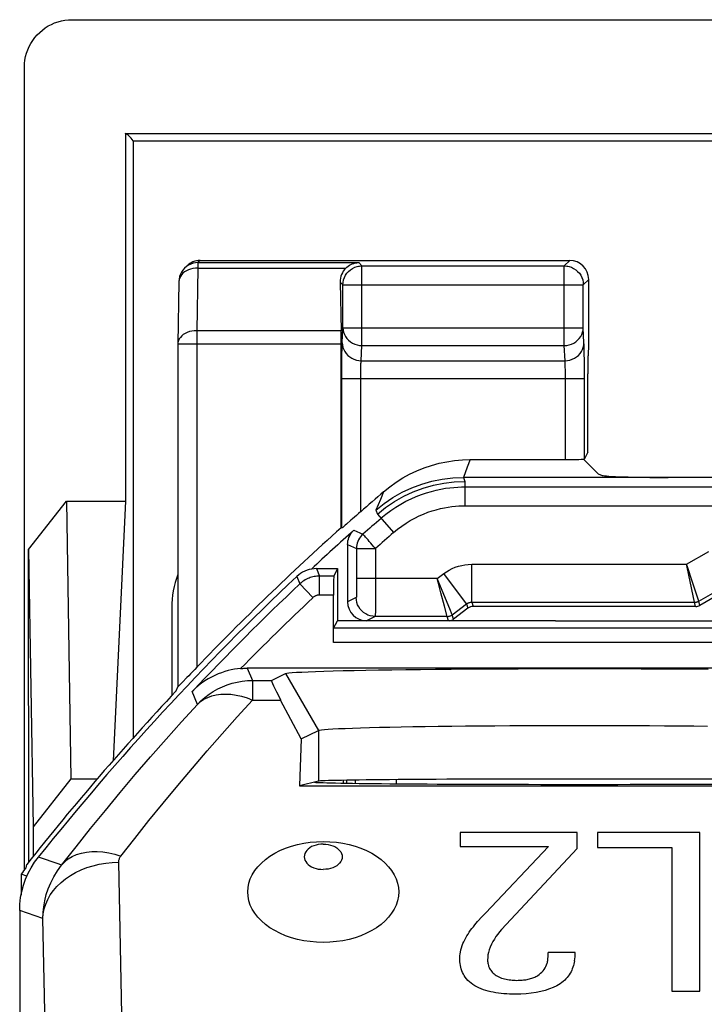
# Model space of a CAD drawing. Units: millimetres. Extents: x 119.1 to 141.4, y 81.9 to 134.8.
# Drawn here: x 119.1 to 126.3, y 124.4 to 134.8 of the extents above; entities that cross this region are included whole.
import ezdxf

# ---------------------------------------------------------------- set-up
doc = ezdxf.new("R2010")
doc.units = ezdxf.units.MM
doc.header["$LTSCALE"] = 16.335
doc.layers.get('0').update_dxf_attribs({"linetype": 'CONTINUOUS'})
for name, color, linetype in [('ASSI', 7, 'CONTINUOUS'), ('DRAFT', 7, 'CONTINUOUS'), ('RACCORDO', 7, 'CONTINUOUS'), ('SMUSSO', 7, 'CONTINUOUS')]:
    doc.layers.add(name, color=color, linetype=linetype)

msp = doc.modelspace()

# ---------------------------------------------------------------- linework, layer by layer
at = {"color": 7, "linetype": 'CONTINUOUS'}
for p, q in [((119.634, 134.804), (140.834, 134.804)), ((119.135, 125.841), (119.135, 134.304)), ((120.282, 133.526), (120.282, 127.232)), ((120.282, 133.526), (140.187, 133.526)), ((125.073, 130.243), (125.038, 130.173)), ((119.177, 129.219), (119.577, 129.726)), ((119.577, 129.726), (119.625, 126.8)), ((119.577, 129.726), (120.198, 129.726)), ((119.177, 129.219), (119.226, 126.293)), ((119.18, 125.924), (119.177, 129.219)), ((119.625, 126.8), (119.226, 126.293)), ((119.625, 126.8), (119.903, 126.8)), ((119.226, 126.293), (119.226, 125.982)), ((123.727, 126.233), (123.727, 126.087)), ((124.961, 126.233), (123.727, 126.233)), ((124.961, 126.064), (124.961, 126.233)), ((125.175, 126.233), (125.175, 126.075)), ((126.254, 126.233), (125.175, 126.233)), ((126.254, 124.56), (126.254, 126.233)), ((123.727, 126.087), (124.66, 126.087)), ((124.66, 126.087), (123.993, 125.383)), ((124.162, 125.21), (124.961, 126.064)), ((125.175, 126.075), (125.96, 126.075)), ((125.96, 126.075), (125.96, 124.56)), ((123.96, 125.347), (123.993, 125.383)), ((124.94, 124.967), (124.657, 124.967)), ((124.933, 124.881), (124.94, 124.923)), ((124.94, 124.923), (124.94, 124.967)), ((125.96, 124.56), (126.254, 124.56))]:
    msp.add_line(p, q, dxfattribs=at)
for points in [[(119.135, 134.304), (119.136, 134.342), (119.14, 134.379), (119.147, 134.415), (119.157, 134.451), (119.169, 134.487), (119.184, 134.521), (119.201, 134.554), (119.221, 134.586), (119.244, 134.616), (119.268, 134.644), (119.295, 134.671), (119.323, 134.695), (119.353, 134.718), (119.385, 134.738), (119.418, 134.755), (119.452, 134.77), (119.488, 134.782), (119.524, 134.792), (119.56, 134.799), (119.597, 134.803), (119.634, 134.804)], [(123.896, 125.277), (123.912, 125.294), (123.96, 125.347)], [(123.811, 125.163), (123.824, 125.184), (123.838, 125.204), (123.852, 125.223), (123.867, 125.241), (123.881, 125.259), (123.896, 125.277)], [(124.162, 125.21), (124.142, 125.187), (124.123, 125.163), (124.105, 125.137), (124.088, 125.111), (124.072, 125.084), (124.058, 125.055)], [(123.749, 125.041), (123.757, 125.062), (123.766, 125.082), (123.776, 125.103), (123.787, 125.123), (123.798, 125.143), (123.811, 125.163)], [(123.723, 124.911), (123.724, 124.932), (123.726, 124.953), (123.73, 124.974), (123.735, 124.996), (123.741, 125.018), (123.749, 125.041)], [(124.058, 125.055), (124.045, 125.026), (124.035, 124.998), (124.027, 124.97), (124.021, 124.943), (124.018, 124.917), (124.017, 124.891)], [(124.311, 124.53), (124.279, 124.53), (124.248, 124.531), (124.218, 124.532), (124.189, 124.534), (124.16, 124.537), (124.132, 124.54), (124.104, 124.544), (124.077, 124.549), (124.05, 124.554), (124.024, 124.561), (123.998, 124.568), (123.973, 124.576), (123.949, 124.585), (123.925, 124.595), (123.903, 124.606), (123.881, 124.618), (123.861, 124.631), (123.842, 124.645), (123.825, 124.66), (123.809, 124.675), (123.795, 124.691), (123.782, 124.708), (123.771, 124.725), (123.761, 124.742), (123.753, 124.759), (123.745, 124.777), (123.739, 124.795), (123.734, 124.814), (123.73, 124.833), (123.727, 124.852), (123.725, 124.871), (123.723, 124.891), (123.723, 124.911)], [(124.644, 124.856), (124.647, 124.865), (124.649, 124.875), (124.651, 124.884), (124.652, 124.893), (124.653, 124.902), (124.653, 124.911)], [(124.653, 124.911), (124.654, 124.918), (124.655, 124.924), (124.656, 124.93), (124.656, 124.936), (124.656, 124.943), (124.657, 124.949), (124.657, 124.955), (124.657, 124.961), (124.657, 124.967)], [(124.017, 124.891), (124.017, 124.879), (124.018, 124.867), (124.02, 124.856), (124.022, 124.845), (124.025, 124.833), (124.028, 124.823), (124.033, 124.812), (124.038, 124.801), (124.044, 124.791), (124.05, 124.781), (124.058, 124.771), (124.066, 124.762), (124.075, 124.752), (124.085, 124.744), (124.096, 124.735)], [(124.546, 124.726), (124.562, 124.738), (124.576, 124.75), (124.59, 124.762), (124.602, 124.776), (124.613, 124.791), (124.623, 124.806), (124.631, 124.822), (124.639, 124.838), (124.644, 124.856)], [(124.933, 124.881), (124.93, 124.864), (124.926, 124.847), (124.922, 124.83), (124.916, 124.813), (124.91, 124.797), (124.904, 124.781), (124.896, 124.765), (124.887, 124.75), (124.878, 124.734), (124.867, 124.72), (124.856, 124.705), (124.843, 124.691), (124.83, 124.677), (124.815, 124.664), (124.799, 124.652), (124.782, 124.64), (124.764, 124.629), (124.746, 124.618)], [(124.096, 124.735), (124.108, 124.726), (124.122, 124.718), (124.136, 124.711), (124.15, 124.705), (124.165, 124.699), (124.18, 124.694), (124.196, 124.69), (124.211, 124.686), (124.227, 124.683), (124.243, 124.681), (124.26, 124.679), (124.276, 124.677), (124.292, 124.676), (124.308, 124.676), (124.325, 124.675)], [(124.325, 124.675), (124.339, 124.676), (124.353, 124.676), (124.367, 124.677), (124.381, 124.678), (124.394, 124.679), (124.407, 124.68), (124.42, 124.682), (124.433, 124.684), (124.446, 124.687), (124.458, 124.69), (124.47, 124.693), (124.482, 124.697), (124.494, 124.7), (124.505, 124.705), (124.516, 124.71), (124.526, 124.715), (124.536, 124.72), (124.546, 124.726)], [(124.746, 124.618), (124.708, 124.6), (124.668, 124.584), (124.625, 124.569), (124.578, 124.557), (124.529, 124.547), (124.477, 124.539), (124.424, 124.534), (124.368, 124.531), (124.311, 124.53)]]:
    msp.add_lwpolyline(points, dxfattribs=at)
at = {"layer": 'ASSI', "color": 250, "linetype": 'CONTINUOUS'}
for p, q in [((124.825, 132.209), (124.883, 132.266)), ((122.692, 131.368), (122.692, 132.209)), ((122.692, 132.209), (124.825, 132.209)), ((124.825, 131.368), (124.825, 132.209)), ((125.025, 132.009), (125.083, 132.066)), ((122.492, 131.556), (122.492, 132.009)), ((122.492, 132.009), (125.025, 132.009)), ((125.025, 132.012), (125.025, 132.009)), ((125.025, 131.556), (125.025, 132.009)), ((122.484, 131.397), (122.492, 131.556)), ((122.492, 131.556), (125.025, 131.556)), ((125.033, 131.397), (125.025, 131.556)), ((122.684, 131.209), (122.692, 131.368)), ((122.692, 131.368), (124.825, 131.368)), ((124.833, 131.209), (124.825, 131.368)), ((125.036, 131.281), (125.035, 131.337)), ((122.48, 131.211), (122.481, 131.277)), ((125.037, 131.215), (125.036, 131.281)), ((122.48, 131.139), (122.48, 131.211)), ((122.48, 131.062), (122.48, 131.139)), ((122.684, 131.209), (124.833, 131.209)), ((125.037, 131.142), (125.037, 131.215)), ((125.038, 131.063), (125.037, 131.142)), ((122.48, 129.444), (122.48, 131.062)), ((122.48, 131.022), (125.038, 131.022)), ((122.68, 131.042), (122.68, 131.08)), ((122.68, 129.617), (122.68, 131.042)), ((124.837, 131.082), (124.837, 131.118)), ((124.838, 131.042), (124.837, 131.082)), ((124.838, 130.166), (124.838, 131.042)), ((125.038, 130.173), (125.038, 131.063)), ((123.803, 130.087), (123.761, 129.978)), ((123.834, 130.166), (123.803, 130.087)), ((122.921, 129.827), (122.887, 129.745)), ((122.887, 129.745), (122.84, 129.633))]:
    msp.add_line(p, q, dxfattribs=at)
at = {"layer": 'ASSI', "color": 7, "linetype": 'CONTINUOUS'}
for p, q in [((123.834, 130.166), (124.838, 130.166)), ((125.029, 130.171), (125.184, 130.016)), ((125.184, 130.016), (125.225, 130)), ((126.959, 129.978), (123.761, 129.978)), ((122.576, 129.526), (122.529, 129.485)), ((122.594, 129.542), (122.576, 129.526))]:
    msp.add_line(p, q, dxfattribs=at)
for points in [[(122.492, 132.009), (122.494, 132.035), (122.499, 132.061), (122.507, 132.086), (122.519, 132.109), (122.534, 132.131), (122.551, 132.151), (122.571, 132.168), (122.593, 132.182), (122.616, 132.194), (122.641, 132.202), (122.655, 132.205)], [(124.862, 132.205), (124.876, 132.202), (124.901, 132.194), (124.924, 132.182), (124.946, 132.168), (124.966, 132.151), (124.984, 132.131), (124.998, 132.109), (125.01, 132.086), (125.019, 132.061), (125.024, 132.035), (125.025, 132.012)], [(122.921, 129.827), (122.985, 129.879), (123.052, 129.928), (123.122, 129.972), (123.195, 130.012), (123.27, 130.048), (123.347, 130.079), (123.426, 130.105), (123.507, 130.127), (123.588, 130.144), (123.669, 130.157), (123.752, 130.164), (123.834, 130.166)], [(122.68, 129.617), (122.657, 129.597), (122.635, 129.578), (122.594, 129.542)], [(122.529, 129.485), (122.517, 129.474), (122.497, 129.457)], [(122.497, 129.457), (122.489, 129.451), (122.484, 129.447), (122.481, 129.445), (122.48, 129.444)], [(122.284, 125.074), (122.214, 125.077), (122.145, 125.083), (122.078, 125.093), (122.012, 125.107), (121.948, 125.124), (121.886, 125.146), (121.828, 125.171), (121.773, 125.199), (121.721, 125.23), (121.675, 125.265), (121.632, 125.302), (121.595, 125.341), (121.563, 125.382), (121.536, 125.425), (121.515, 125.469), (121.5, 125.514), (121.491, 125.561), (121.488, 125.607), (121.491, 125.653), (121.5, 125.7), (121.515, 125.745), (121.536, 125.789), (121.563, 125.832), (121.595, 125.873), (121.632, 125.912), (121.675, 125.949), (121.721, 125.984), (121.773, 126.015), (121.828, 126.043), (121.886, 126.068), (121.948, 126.09), (122.012, 126.107), (122.078, 126.121), (122.145, 126.131), (122.214, 126.137), (122.284, 126.14)], [(122.284, 126.112), (122.257, 126.111), (122.232, 126.108), (122.208, 126.102), (122.184, 126.094), (122.162, 126.085), (122.143, 126.073), (122.126, 126.06), (122.111, 126.045), (122.099, 126.03), (122.091, 126.013), (122.086, 125.996), (122.084, 125.979), (122.086, 125.961), (122.091, 125.944), (122.099, 125.927), (122.111, 125.912), (122.126, 125.897), (122.143, 125.884), (122.162, 125.873), (122.184, 125.863), (122.208, 125.855), (122.232, 125.849), (122.257, 125.846), (122.284, 125.845)], [(122.284, 126.14), (122.354, 126.137), (122.423, 126.131), (122.49, 126.121), (122.556, 126.107), (122.621, 126.09), (122.682, 126.068), (122.74, 126.043), (122.796, 126.015), (122.847, 125.984), (122.894, 125.949), (122.936, 125.912), (122.973, 125.873), (123.005, 125.832), (123.032, 125.789), (123.053, 125.745), (123.068, 125.7), (123.077, 125.653), (123.08, 125.607), (123.077, 125.561), (123.068, 125.514), (123.053, 125.469), (123.032, 125.425), (123.005, 125.382), (122.973, 125.341), (122.936, 125.302), (122.894, 125.265), (122.847, 125.23), (122.796, 125.199), (122.74, 125.171), (122.682, 125.146), (122.621, 125.124), (122.556, 125.107), (122.49, 125.093), (122.423, 125.083), (122.354, 125.077), (122.284, 125.074)], [(122.284, 126.112), (122.311, 126.111), (122.337, 126.108), (122.361, 126.102), (122.384, 126.094), (122.406, 126.085), (122.426, 126.073), (122.443, 126.06), (122.457, 126.045), (122.469, 126.03), (122.477, 126.013), (122.482, 125.996), (122.484, 125.979), (122.482, 125.961), (122.477, 125.944), (122.469, 125.927), (122.457, 125.912), (122.443, 125.897), (122.426, 125.884), (122.406, 125.873), (122.384, 125.863), (122.361, 125.855), (122.337, 125.849), (122.311, 125.846), (122.284, 125.845)]]:
    msp.add_lwpolyline(points, dxfattribs=at)
at = {"layer": 'ASSI', "color": 250, "linetype": 'CONTINUOUS'}
for points in [[(122.655, 132.205), (122.666, 132.207), (122.692, 132.209)], [(124.825, 132.209), (124.851, 132.207), (124.862, 132.205)], [(122.492, 131.556), (122.494, 131.532), (122.499, 131.508), (122.508, 131.485), (122.519, 131.463), (122.534, 131.442), (122.551, 131.424), (122.571, 131.407), (122.593, 131.394), (122.616, 131.383), (122.641, 131.375), (122.666, 131.37), (122.692, 131.368)], [(124.825, 131.368), (124.851, 131.37), (124.877, 131.375), (124.901, 131.383), (124.925, 131.394), (124.946, 131.407), (124.966, 131.424), (124.983, 131.442), (124.998, 131.463), (125.01, 131.485), (125.018, 131.508), (125.024, 131.532), (125.025, 131.556)], [(122.481, 131.277), (122.482, 131.336), (122.483, 131.36), (122.484, 131.38), (122.484, 131.397)], [(122.484, 131.397), (122.486, 131.373), (122.491, 131.349), (122.5, 131.326), (122.511, 131.304), (122.526, 131.283), (122.543, 131.265), (122.563, 131.249), (122.585, 131.235), (122.608, 131.224), (122.633, 131.216), (122.658, 131.211), (122.684, 131.209)], [(124.833, 131.209), (124.859, 131.211), (124.885, 131.216), (124.909, 131.224), (124.933, 131.235), (124.954, 131.249), (124.974, 131.265), (124.991, 131.283), (125.006, 131.304), (125.017, 131.326), (125.026, 131.349), (125.031, 131.373), (125.033, 131.397)], [(125.035, 131.337), (125.034, 131.36), (125.034, 131.38), (125.033, 131.397)], [(122.68, 131.08), (122.68, 131.116), (122.681, 131.133), (122.681, 131.15), (122.682, 131.165), (122.682, 131.179), (122.683, 131.191), (122.683, 131.201), (122.684, 131.209)], [(124.837, 131.118), (124.836, 131.135), (124.836, 131.151), (124.835, 131.166), (124.835, 131.179), (124.834, 131.191), (124.834, 131.201), (124.833, 131.209)], [(122.84, 129.633), (122.927, 129.703), (123.019, 129.766), (123.116, 129.821), (123.217, 129.868), (123.322, 129.907), (123.429, 129.938), (123.539, 129.96), (123.649, 129.973), (123.761, 129.978)]]:
    msp.add_lwpolyline(points, dxfattribs=at)
at = {"layer": 'ASSI', "color": 7, "linetype": 'CONTINUOUS'}
msp.add_arc((141.484, 108.266), 28.451, 130.7278, 131.3719, dxfattribs=at)
for centre, major_axis, ratio, start_param, end_param in [((124.883, 132.066), (0.141, 0.141), 0.999695, -0.785246, 0.785246), ((124.838, 130.173), (0.2, 0), 0.034921, -1.570796, -0.017453), ((125.922, 130.002), (0.7, 0), 0.034921, -3.054326, -1.570796)]:
    msp.add_ellipse(centre, major_axis=major_axis, ratio=ratio, start_param=start_param, end_param=end_param, dxfattribs=at)
at = {"layer": 'DRAFT', "color": 7, "linetype": 'CONTINUOUS'}
for p, q in [((120.198, 133.604), (120.198, 129.726)), ((120.198, 133.604), (140.271, 133.604)), ((120.198, 129.726), (120.069, 126.991)), ((122.434, 129.016), (122.434, 128.466)), ((124.734, 128.466), (122.434, 128.466)), ((122.234, 126.775), (122.033, 126.725)), ((122.498, 126.755), (122.498, 126.784)), ((122.033, 126.725), (127.935, 126.725)), ((119.152, 125.863), (119.159, 125.898)), ((119.099, 125.796), (119.099, 125.574)), ((119.161, 125.775), (119.099, 125.796))]:
    msp.add_line(p, q, dxfattribs=at)
at = {"layer": 'DRAFT', "color": 250, "linetype": 'CONTINUOUS'}
for p, q in [((123.761, 129.978), (123.776, 129.936)), ((122.84, 129.633), (122.855, 129.59))]:
    msp.add_line(p, q, dxfattribs=at)
msp.add_lwpolyline([(122.855, 129.59), (122.942, 129.66), (123.035, 129.723), (123.132, 129.779), (123.233, 129.826), (123.337, 129.865), (123.445, 129.896), (123.554, 129.918), (123.665, 129.931), (123.776, 129.936)], dxfattribs=at)
at = {"layer": 'DRAFT', "color": 7, "linetype": 'CONTINUOUS'}
for radius, start, end in [(28.448, 136.837, 141.6989), (28.432, 141.7646, 141.9354)]:
    msp.add_arc((141.484, 108.266), radius, start, end, dxfattribs=at)
for centre, major_axis, ratio, start_param, end_param in [((120.174, 108.248), (0, 25.36), 0.05248, 6.20249, 6.26567), ((124.984, 126.766), (2.8, 0), 0.008727, -3.066528, -0.075064), ((124.984, 126.774), (2.752, 0), 0.008727, 0.034907, 3.106686)]:
    msp.add_ellipse(centre, major_axis=major_axis, ratio=ratio, start_param=start_param, end_param=end_param, dxfattribs=at)
at = {"layer": 'RACCORDO', "color": 250, "linetype": 'CONTINUOUS'}
for p, q in [((120.987, 132.266), (120.963, 132.243)), ((120.963, 132.184), (120.952, 131.525)), ((120.963, 132.243), (120.963, 132.184)), ((120.963, 132.243), (122.658, 132.243)), ((120.963, 132.184), (122.521, 132.184)), ((122.692, 132.209), (122.658, 132.243)), ((122.492, 132.009), (122.463, 132.038)), ((120.952, 131.525), (120.952, 127.976)), ((122.472, 131.525), (120.952, 131.525)), ((122.473, 131.384), (120.752, 131.384)), ((123.776, 129.936), (123.776, 129.678)), ((123.776, 129.878), (127.539, 129.878)), ((123.746, 129.678), (127.753, 129.678)), ((122.855, 129.59), (123.025, 129.396)), ((122.608, 129.421), (122.703, 129.379)), ((122.703, 129.379), (122.701, 129.377)), ((122.541, 129.271), (122.635, 129.229)), ((122.635, 129.229), (122.635, 128.87)), ((122.635, 129.229), (122.835, 129.229)), ((122.835, 129.229), (122.835, 128.828)), ((126.115, 129.062), (126.348, 129.196)), ((123.849, 128.662), (123.849, 129.062)), ((123.849, 129.062), (126.115, 129.062)), ((126.127, 129.023), (126.115, 129.062)), ((122.212, 129.016), (122.243, 128.938)), ((123.486, 128.912), (123.555, 128.964)), ((123.795, 128.644), (123.555, 128.964)), ((126.173, 128.885), (126.127, 129.023)), ((122.007, 128.935), (122.037, 128.856)), ((122.175, 128.711), (122.037, 128.856)), ((122.243, 128.738), (122.243, 128.938)), ((122.395, 128.938), (122.243, 128.938)), ((123.486, 128.912), (122.635, 128.912)), ((122.635, 128.87), (122.635, 128.815)), ((123.496, 128.872), (123.486, 128.912)), ((123.617, 128.594), (123.486, 128.912)), ((123.524, 128.762), (123.496, 128.872)), ((126.243, 128.674), (126.173, 128.885)), ((122.393, 128.738), (122.243, 128.738)), ((122.635, 128.815), (122.635, 128.784)), ((122.835, 128.828), (122.835, 128.752)), ((122.835, 128.752), (122.835, 128.657)), ((123.561, 128.62), (123.524, 128.762)), ((122.632, 128.712), (122.541, 128.666)), ((122.835, 128.657), (122.834, 128.589)), ((123.795, 128.644), (123.81, 128.598)), ((123.849, 128.662), (123.864, 128.616)), ((126.21, 128.616), (126.198, 128.662)), ((126.255, 128.629), (126.243, 128.674)), ((122.834, 128.589), (122.834, 128.557)), ((123.589, 128.513), (123.561, 128.62)), ((123.643, 128.53), (123.617, 128.594)), ((123.659, 128.483), (123.643, 128.53)), ((122.832, 128.512), (122.741, 128.466)), ((123.589, 128.512), (123.589, 128.513)), ((123.604, 128.466), (123.589, 128.512)), ((138.074, 128.387), (122.394, 128.387)), ((138.075, 128.237), (122.393, 128.237)), ((121.483, 127.966), (121.539, 127.837)), ((121.539, 127.837), (121.539, 127.631)), ((121.539, 127.837), (121.74, 127.837)), ((120.957, 127.585), (120.901, 127.719)), ((121.539, 127.631), (121.835, 127.631)), ((122.621, 126.787), (122.621, 126.753)), ((123.052, 126.791), (123.052, 126.749)), ((120.16, 124.315), (120.129, 125.921)), ((119.329, 125.327), (119.084, 125.413)), ((119.364, 123.545), (119.329, 125.327))]:
    msp.add_line(p, q, dxfattribs=at)
at = {"layer": 'RACCORDO', "color": 7, "linetype": 'CONTINUOUS'}
for p, q in [((120.987, 132.266), (124.883, 132.266)), ((120.845, 132.208), (120.822, 132.184)), ((125.083, 131.473), (125.083, 132.066)), ((120.763, 132.043), (120.752, 131.384)), ((122.463, 132.038), (122.472, 131.525)), ((120.752, 131.384), (120.752, 127.771)), ((122.473, 129.447), (122.473, 131.384)), ((125.08, 131.273), (125.076, 131.27)), ((125.073, 130.243), (125.073, 131.07)), ((122.541, 129.271), (122.541, 128.666)), ((122.212, 129.016), (122.434, 129.016)), ((122.434, 129.016), (122.395, 128.938)), ((126.243, 128.674), (126.548, 128.85)), ((122.393, 128.237), (122.393, 128.738)), ((126.559, 128.806), (126.255, 128.629)), ((123.643, 128.53), (123.795, 128.644)), ((123.849, 128.662), (126.198, 128.662)), ((120.688, 128.603), (120.687, 127.676)), ((123.81, 128.598), (123.659, 128.483)), ((126.21, 128.616), (123.864, 128.616)), ((122.394, 128.387), (122.434, 128.466)), ((123.589, 128.512), (122.832, 128.512)), ((124.734, 128.466), (126.474, 128.466)), ((138.985, 127.966), (121.483, 127.966)), ((121.74, 127.837), (121.887, 127.91)), ((120.847, 127.867), (120.799, 127.818)), ((120.734, 127.727), (120.752, 127.771)), ((122.052, 127.22), (121.835, 127.631)), ((119.084, 125.413), (119.084, 91.12))]:
    msp.add_line(p, q, dxfattribs=at)
for points in [[(120.822, 132.184), (120.805, 132.165), (120.79, 132.143), (120.778, 132.12), (120.77, 132.095), (120.765, 132.069), (120.763, 132.043)], [(120.906, 132.235), (120.887, 132.228), (120.863, 132.216), (120.842, 132.202), (120.822, 132.184)], [(122.521, 132.184), (122.533, 132.195), (122.546, 132.205), (122.56, 132.215)], [(122.56, 132.215), (122.574, 132.222), (122.589, 132.229), (122.605, 132.235), (122.622, 132.239), (122.64, 132.242), (122.658, 132.243)], [(122.541, 129.271), (122.542, 129.29), (122.545, 129.309), (122.549, 129.327), (122.555, 129.345), (122.563, 129.362), (122.572, 129.378), (122.582, 129.393), (122.594, 129.407), (122.608, 129.421)], [(122.701, 129.377), (122.689, 129.365), (122.677, 129.351), (122.666, 129.336), (122.657, 129.319), (122.649, 129.302), (122.643, 129.285), (122.639, 129.266)], [(122.212, 129.016), (122.187, 129.015), (122.162, 129.012), (122.137, 129.007), (122.113, 129), (122.09, 128.99), (122.067, 128.979), (122.046, 128.966), (122.026, 128.951), (122.007, 128.935)], [(120.952, 127.976), (120.929, 127.952), (120.907, 127.929), (120.885, 127.907), (120.866, 127.887), (120.847, 127.867)], [(121.413, 127.963), (121.381, 127.96), (121.349, 127.955), (121.315, 127.949), (121.281, 127.941), (121.247, 127.931), (121.212, 127.919), (121.177, 127.906), (121.141, 127.891), (121.106, 127.873), (121.071, 127.854), (121.036, 127.832), (121.002, 127.808), (120.967, 127.781), (120.934, 127.752), (120.901, 127.719)], [(121.413, 127.963), (121.425, 127.964), (121.436, 127.965), (121.448, 127.966), (121.46, 127.966), (121.472, 127.966), (121.483, 127.966)], [(120.799, 127.818), (120.787, 127.805), (120.767, 127.785)], [(120.767, 127.785), (120.76, 127.778), (120.755, 127.774), (120.752, 127.771), (120.752, 127.771)], [(119.084, 125.413), (119.087, 125.48), (119.094, 125.547), (119.107, 125.613), (119.124, 125.678), (119.146, 125.742), (119.173, 125.804), (119.205, 125.863), (119.241, 125.92), (119.281, 125.974)]]:
    msp.add_lwpolyline(points, dxfattribs=at)
at = {"layer": 'RACCORDO', "color": 250, "linetype": 'CONTINUOUS'}
for points in [[(120.911, 132.18), (120.886, 132.174), (120.863, 132.166), (120.841, 132.156), (120.821, 132.144)], [(120.963, 132.243), (120.937, 132.241), (120.912, 132.236), (120.906, 132.235)], [(120.963, 132.184), (120.937, 132.183), (120.911, 132.18)], [(120.821, 132.144), (120.804, 132.13), (120.789, 132.114), (120.778, 132.098), (120.769, 132.08), (120.765, 132.062), (120.763, 132.043)], [(120.952, 131.525), (120.925, 131.524), (120.9, 131.521), (120.875, 131.515), (120.851, 131.507), (120.829, 131.496), (120.809, 131.484), (120.792, 131.47), (120.778, 131.455), (120.766, 131.438), (120.758, 131.42), (120.753, 131.402), (120.752, 131.384)], [(122.893, 129.547), (122.944, 129.589), (122.996, 129.628), (123.048, 129.664), (123.102, 129.697), (123.156, 129.726), (123.211, 129.753), (123.265, 129.777), (123.319, 129.798), (123.372, 129.816), (123.424, 129.831), (123.475, 129.844), (123.524, 129.854), (123.572, 129.863), (123.617, 129.869), (123.661, 129.873), (123.702, 129.876), (123.74, 129.878), (123.776, 129.878)], [(123.025, 129.396), (123.068, 129.432), (123.112, 129.465), (123.157, 129.496), (123.202, 129.524), (123.249, 129.549), (123.295, 129.572), (123.341, 129.592), (123.387, 129.61), (123.432, 129.625), (123.476, 129.638), (123.52, 129.649), (123.562, 129.658), (123.602, 129.665), (123.641, 129.67), (123.678, 129.674), (123.713, 129.677), (123.746, 129.678)], [(122.835, 129.229), (122.818, 129.247), (122.801, 129.266), (122.785, 129.285), (122.77, 129.303), (122.756, 129.319), (122.742, 129.334), (122.731, 129.347), (122.721, 129.358), (122.713, 129.366), (122.708, 129.373), (122.704, 129.377), (122.703, 129.379)], [(122.639, 129.266), (122.636, 129.248), (122.635, 129.229)], [(123.555, 128.964), (123.583, 128.983), (123.612, 129.001), (123.643, 129.016), (123.676, 129.03), (123.71, 129.041), (123.744, 129.05), (123.778, 129.057), (123.813, 129.06), (123.849, 129.062)], [(126.198, 128.662), (126.139, 128.947), (126.131, 128.984), (126.115, 129.062)], [(122.243, 128.938), (122.23, 128.937), (122.216, 128.937), (122.202, 128.935), (122.189, 128.933), (122.175, 128.93), (122.162, 128.926), (122.148, 128.922), (122.135, 128.917), (122.121, 128.911), (122.107, 128.905), (122.093, 128.897), (122.079, 128.889), (122.065, 128.879), (122.051, 128.868), (122.037, 128.856)], [(122.243, 128.738), (122.239, 128.738), (122.234, 128.737), (122.23, 128.737), (122.225, 128.736), (122.221, 128.735), (122.216, 128.734), (122.212, 128.733), (122.207, 128.731), (122.203, 128.729), (122.198, 128.727), (122.193, 128.724), (122.189, 128.721), (122.184, 128.718), (122.179, 128.715), (122.175, 128.711)], [(122.635, 128.784), (122.634, 128.76), (122.634, 128.75), (122.634, 128.742), (122.634, 128.735), (122.633, 128.728), (122.633, 128.723), (122.633, 128.718), (122.633, 128.715), (122.632, 128.713), (122.632, 128.712)], [(122.832, 128.512), (122.806, 128.514), (122.78, 128.519), (122.755, 128.527), (122.732, 128.539), (122.71, 128.553), (122.691, 128.57), (122.673, 128.59), (122.659, 128.612), (122.647, 128.635), (122.639, 128.66), (122.634, 128.686), (122.632, 128.712)], [(123.795, 128.644), (123.8, 128.647), (123.806, 128.651), (123.811, 128.653), (123.817, 128.656), (123.823, 128.658), (123.83, 128.66), (123.836, 128.661), (123.843, 128.662), (123.849, 128.662)], [(126.198, 128.662), (126.203, 128.662), (126.208, 128.662), (126.214, 128.663), (126.219, 128.664), (126.224, 128.666), (126.229, 128.667), (126.234, 128.669), (126.238, 128.671), (126.243, 128.674)], [(122.834, 128.557), (122.833, 128.534), (122.833, 128.525), (122.833, 128.518), (122.832, 128.514), (122.832, 128.512)], [(123.589, 128.512), (123.595, 128.512), (123.602, 128.513), (123.608, 128.514), (123.614, 128.515), (123.621, 128.517), (123.626, 128.52), (123.632, 128.523), (123.638, 128.526), (123.643, 128.53)], [(120.957, 127.585), (120.995, 127.623), (121.036, 127.659), (121.08, 127.691), (121.125, 127.721), (121.173, 127.748), (121.222, 127.771), (121.273, 127.791), (121.325, 127.807), (121.377, 127.82), (121.431, 127.829), (121.485, 127.835), (121.539, 127.837)], [(120.15, 125.984), (120.297, 126.172), (120.447, 126.359), (120.598, 126.545), (120.75, 126.729), (120.905, 126.912), (121.061, 127.094), (121.219, 127.274), (121.378, 127.453), (121.539, 127.631)], [(120.957, 127.585), (120.99, 127.614), (121.026, 127.639), (121.066, 127.659), (121.109, 127.674), (121.156, 127.686), (121.205, 127.692), (121.257, 127.694), (121.311, 127.691), (121.367, 127.683), (121.423, 127.67), (121.481, 127.653), (121.539, 127.631)], [(119.526, 125.891), (119.678, 126.084), (119.832, 126.276), (119.987, 126.467), (120.144, 126.657), (120.303, 126.845), (120.464, 127.032), (120.627, 127.218), (120.791, 127.402), (120.957, 127.585)], [(119.526, 125.891), (119.501, 125.899), (119.281, 125.974)], [(119.526, 125.891), (119.559, 125.925), (119.596, 125.955), (119.638, 125.98), (119.684, 126.001), (119.734, 126.016), (119.787, 126.027), (119.843, 126.033), (119.901, 126.033), (119.962, 126.029), (120.023, 126.019), (120.086, 126.004), (120.15, 125.984)], [(120.129, 125.921), (120.129, 125.928), (120.13, 125.936), (120.131, 125.943), (120.132, 125.95), (120.135, 125.957), (120.137, 125.964), (120.141, 125.971), (120.145, 125.978), (120.15, 125.984)], [(119.329, 125.327), (119.333, 125.378), (119.343, 125.429), (119.358, 125.48), (119.38, 125.529), (119.407, 125.576), (119.439, 125.622), (119.477, 125.666), (119.52, 125.707), (119.567, 125.745), (119.618, 125.78), (119.673, 125.812), (119.732, 125.84), (119.793, 125.864), (119.857, 125.884), (119.923, 125.9), (119.991, 125.911), (120.06, 125.919), (120.129, 125.921)], [(119.329, 125.327), (119.331, 125.389), (119.338, 125.452), (119.349, 125.515), (119.364, 125.579), (119.385, 125.641), (119.411, 125.705), (119.443, 125.768), (119.481, 125.83), (119.526, 125.891)]]:
    msp.add_lwpolyline(points, dxfattribs=at)
for radius, start, end in [(28.257, 131.1406, 131.6566), (28.057, 131.1406, 131.6567), (28.321, 133.365, 136.6176), (28.121, 133.365, 135.539)]:
    msp.add_arc((141.484, 108.266), radius, start, end, dxfattribs=at)
at = {"layer": 'RACCORDO', "color": 7, "linetype": 'CONTINUOUS'}
for radius, start, end in [(28.462, 131.9109, 136.1711), (28.352, 131.7428, 132.9686), (28.4, 133.3012, 141.4274)]:
    msp.add_arc((141.484, 108.266), radius, start, end, dxfattribs=at)
for centre, major_axis, ratio, start_param, end_param in [((120.987, 132.066), (0.141, 0.141), 0.999695, 0.785246, 1.570796), ((122.663, 132.038), (-0.08, 0.188), 0.975196, 0.375474, 1.178021), ((122.469, 131.384), (0, 0.2), 0.017455, -1.570796, -0.785398), ((125.08, 131.473), (0, 0.2), 0.017455, -3.124139, -1.570796), ((125.076, 131.07), (0, 0.2), 0.017455, 0.017453, 1.570796), ((121.688, 128.6), (-0.141, 0.998), 0.9924, 1.070595, 1.42869), ((122.395, 128.738), (0, 0.2), 0.008727, 0.017453, 1.570796), ((122.741, 128.666), (0.179, 0.089), 0.99981, 2.678052, 4.248696), ((123.864, 128.526), (-0.0147, 0.0896), 0.990536, 6.122365, 6.76584), ((126.21, 128.707), (-0.012, 0.09), 0.990704, -3.272448, -2.74887), ((123.604, 128.556), (-0.0147, 0.0896), 0.990536, -3.138005, -2.658938), ((122.203, 127.037), (-0.463, 0.8), 0.033728, -0.002063, 0.713522)]:
    msp.add_ellipse(centre, major_axis=major_axis, ratio=ratio, start_param=start_param, end_param=end_param, dxfattribs=at)
at = {"layer": 'SMUSSO', "color": 250, "linetype": 'CONTINUOUS'}
for p, q in [((121.887, 127.91), (122.234, 127.31)), ((122.234, 127.31), (122.234, 126.775))]:
    msp.add_line(p, q, dxfattribs=at)
at = {"layer": 'SMUSSO', "color": 7, "linetype": 'CONTINUOUS'}
for p, q in [((122.052, 127.22), (122.234, 127.31)), ((122.052, 127.22), (122.033, 126.725)), ((122.531, 126.785), (122.531, 126.755))]:
    msp.add_line(p, q, dxfattribs=at)
for points in [[(121.887, 127.91), (121.9, 127.914), (121.923, 127.917), (121.957, 127.92), (122.003, 127.923), (122.059, 127.926), (122.126, 127.929), (122.203, 127.932), (122.291, 127.935), (122.388, 127.938), (122.494, 127.941), (122.61, 127.943), (122.734, 127.946), (122.866, 127.948), (123.007, 127.95), (123.154, 127.952), (123.308, 127.954), (123.468, 127.956), (123.634, 127.957), (123.804, 127.959), (123.979, 127.96), (124.158, 127.961), (124.339, 127.961), (124.523, 127.962), (124.708, 127.962), (124.894, 127.963), (125.082, 127.963), (125.268, 127.962), (125.453, 127.962), (125.637, 127.961), (125.818, 127.961), (125.996, 127.96), (126.171, 127.959), (126.342, 127.957)], [(122.234, 127.31), (122.245, 127.314), (122.266, 127.317), (122.296, 127.32), (122.336, 127.323), (122.386, 127.326), (122.446, 127.329), (122.514, 127.332), (122.592, 127.335), (122.678, 127.338), (122.773, 127.341), (122.876, 127.343), (122.986, 127.346), (123.104, 127.348), (123.228, 127.35), (123.359, 127.352), (123.496, 127.354), (123.638, 127.356), (123.785, 127.357), (123.936, 127.358), (124.092, 127.36), (124.25, 127.361), (124.411, 127.361), (124.574, 127.362), (124.739, 127.362), (124.905, 127.363), (125.071, 127.363), (125.236, 127.362), (125.401, 127.362), (125.564, 127.361), (125.725, 127.361), (125.883, 127.36), (126.038, 127.358), (126.19, 127.357), (126.336, 127.356)]]:
    msp.add_lwpolyline(points, dxfattribs=at)

doc.saveas('drawing.dxf')
